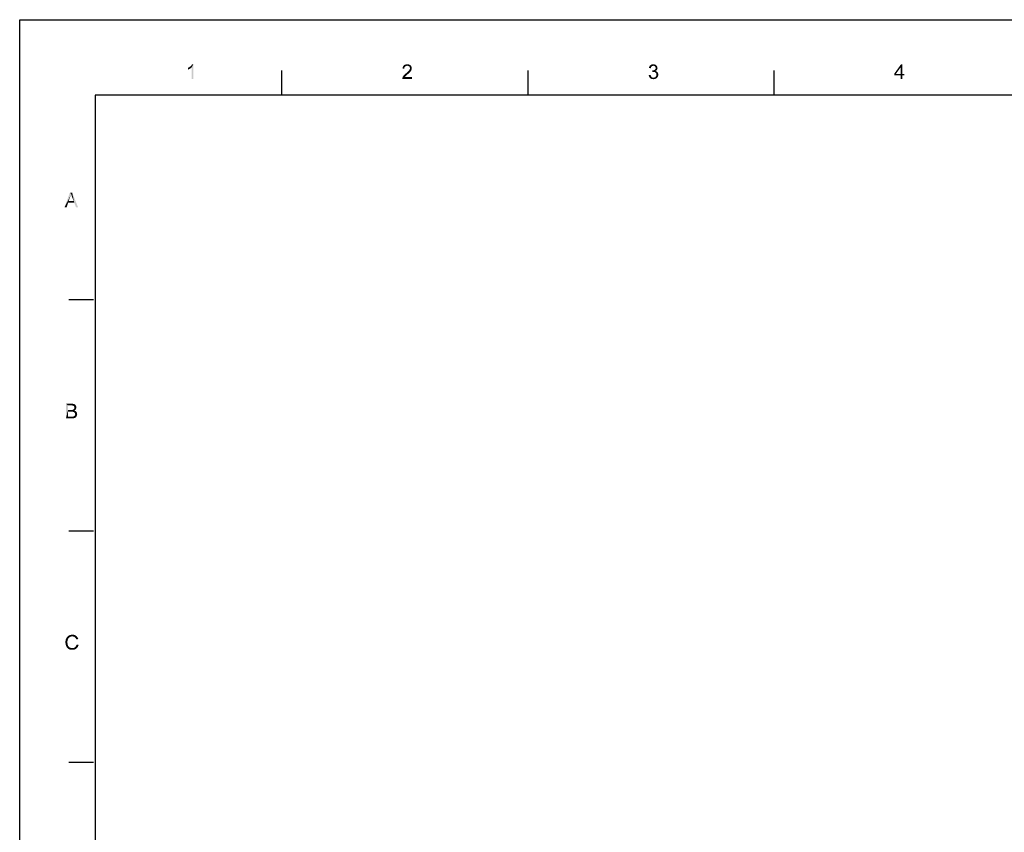
# Model space of a CAD drawing. Units: millimetres. Extents: x 0 to 830, y 0 to 580.
# Drawn here: x 0 to 195, y 419 to 580 of the extents above; entities that cross this region are included whole.
import ezdxf

# ---------------------------------------------------------------- set-up
doc = ezdxf.new("R2010")
doc.units = ezdxf.units.MM
doc.header["$LTSCALE"] = 45.65
doc.layers.add('DIMENSIONS_EDS_208_DXF_FORMAT', color=7, linetype='CONTINUOUS')

msp = doc.modelspace()

# ---------------------------------------------------------------- linework, layer by layer
at = {"layer": 'DIMENSIONS_EDS_208_DXF_FORMAT', "color": 7, "linetype": 'Continuous'}
for p, q in [((0, 0), (0, 580)), ((0, 580), (830, 580))]:
    msp.add_line(p, q, dxfattribs=at)
at = {"layer": 'DIMENSIONS_EDS_208_DXF_FORMAT', "color": 1, "linetype": 'Continuous'}
for p, q in [((52, 565), (52, 569.883)), ((100.826, 565), (100.826, 569.883)), ((149.652, 565), (149.652, 569.883)), ((15, 565), (15, 15)), ((815, 565), (15, 565)), ((14.648, 524.366), (9.765, 524.366)), ((14.648, 478.469), (9.765, 478.469)), ((14.648, 432.572), (9.765, 432.572))]:
    msp.add_line(p, q, dxfattribs=at)
at = {"layer": 'DIMENSIONS_EDS_208_DXF_FORMAT', "color": 7, "linetype": 'Continuous'}
for points in [[(33.369, 570.422), (33.499, 570.487), (34.085, 570.508)], [(33.369, 570.422), (34.085, 570.508), (33.933, 570.378)], [(33.933, 570.378), (33.369, 570.074), (33.369, 570.422)], [(33.933, 570.378), (33.738, 570.248), (33.369, 570.074)], [(34.085, 570.508), (33.499, 570.487), (33.651, 570.573)], [(33.651, 570.573), (33.759, 570.66), (34.454, 571.159)], [(34.085, 570.508), (33.651, 570.573), (34.454, 571.159)], [(33.759, 570.66), (33.89, 570.769), (34.454, 571.159)], [(33.89, 570.769), (33.998, 570.856), (34.454, 571.159)], [(33.998, 570.856), (34.085, 570.964), (34.454, 571.159)], [(34.085, 570.964), (34.15, 571.051), (34.454, 571.159)], [(34.085, 568.23), (34.085, 570.508), (34.454, 571.159)], [(34.085, 568.23), (34.454, 571.159), (34.454, 568.23)], [(34.454, 571.159), (34.15, 571.051), (34.215, 571.159)], [(76.303, 570.4), (75.934, 570.313), (75.956, 570.487)], [(75.934, 570.313), (76.303, 570.4), (76.303, 570.27)], [(76.39, 570.595), (75.956, 570.487), (76.021, 570.66)], [(76.39, 570.595), (76.325, 570.508), (75.956, 570.487)], [(75.956, 570.487), (76.325, 570.508), (76.303, 570.4)], [(76.629, 570.812), (76.52, 570.747), (76.021, 570.66)], [(76.629, 570.812), (76.021, 570.66), (76.108, 570.812)], [(76.52, 570.747), (76.455, 570.682), (76.021, 570.66)], [(76.021, 570.66), (76.455, 570.682), (76.39, 570.595)], [(77.519, 570.921), (76.108, 570.812), (76.217, 570.942)], [(77.519, 570.921), (76.868, 570.856), (76.108, 570.812)], [(76.868, 570.856), (76.737, 570.834), (76.108, 570.812)], [(76.108, 570.812), (76.737, 570.834), (76.629, 570.812)], [(77.388, 571.029), (76.217, 570.942), (76.347, 571.029)], [(76.217, 570.942), (77.388, 571.029), (77.519, 570.921)], [(77.237, 571.094), (76.347, 571.029), (76.499, 571.094)], [(76.347, 571.029), (77.237, 571.094), (77.388, 571.029)], [(77.063, 571.138), (76.499, 571.094), (76.672, 571.138)], [(76.499, 571.094), (77.063, 571.138), (77.237, 571.094)], [(76.672, 571.138), (76.868, 571.159), (77.063, 571.138)], [(76.976, 570.834), (76.868, 570.856), (77.519, 570.921)], [(77.085, 570.812), (76.976, 570.834), (77.519, 570.921)], [(77.085, 570.812), (77.519, 570.921), (77.627, 570.79)], [(77.627, 570.79), (77.171, 570.769), (77.085, 570.812)], [(77.258, 570.704), (77.171, 570.769), (77.627, 570.79)], [(77.258, 570.704), (77.627, 570.79), (77.714, 570.66)], [(77.714, 570.66), (77.323, 570.639), (77.258, 570.704)], [(77.367, 570.552), (77.323, 570.639), (77.714, 570.66)], [(77.367, 570.552), (77.714, 570.66), (77.757, 570.508)], [(77.757, 570.508), (77.388, 570.465), (77.367, 570.552)], [(77.41, 570.356), (77.388, 570.465), (77.757, 570.508)], [(77.779, 570.335), (77.388, 570.248), (77.41, 570.356)], [(77.388, 570.248), (77.779, 570.335), (77.757, 570.183)], [(77.41, 570.356), (77.757, 570.508), (77.779, 570.335)], [(125.195, 570.465), (124.804, 570.4), (124.826, 570.552)], [(124.804, 570.4), (125.195, 570.465), (125.173, 570.356)], [(125.282, 570.66), (124.826, 570.552), (124.891, 570.704)], [(125.282, 570.66), (125.216, 570.573), (124.826, 570.552)], [(124.826, 570.552), (125.216, 570.573), (125.195, 570.465)], [(125.585, 570.834), (125.499, 570.812), (124.891, 570.704)], [(125.585, 570.834), (124.891, 570.704), (124.978, 570.834)], [(125.499, 570.812), (125.412, 570.769), (124.891, 570.704)], [(125.412, 570.769), (125.347, 570.725), (124.891, 570.704)], [(124.891, 570.704), (125.347, 570.725), (125.282, 570.66)], [(126.28, 570.921), (124.978, 570.834), (125.086, 570.942)], [(126.28, 570.921), (125.672, 570.856), (124.978, 570.834)], [(124.978, 570.834), (125.672, 570.856), (125.585, 570.834)], [(126.193, 570.986), (125.086, 570.942), (125.216, 571.029)], [(125.086, 570.942), (126.193, 570.986), (126.28, 570.921)], [(125.998, 571.094), (126.106, 571.051), (125.216, 571.029)], [(125.998, 571.094), (125.216, 571.029), (125.347, 571.094)], [(125.216, 571.029), (126.106, 571.051), (126.193, 570.986)], [(125.781, 571.138), (125.889, 571.116), (125.347, 571.094)], [(125.781, 571.138), (125.347, 571.094), (125.499, 571.138)], [(125.347, 571.094), (125.889, 571.116), (125.998, 571.094)], [(125.499, 571.138), (125.672, 571.159), (125.781, 571.138)], [(125.672, 570.856), (126.28, 570.921), (126.345, 570.856)], [(126.345, 570.856), (125.781, 570.834), (125.672, 570.856)], [(125.867, 570.812), (125.781, 570.834), (126.345, 570.856)], [(125.933, 570.769), (125.867, 570.812), (126.345, 570.856)], [(125.933, 570.769), (126.345, 570.856), (126.41, 570.769)], [(126.41, 570.769), (126.019, 570.725), (125.933, 570.769)], [(126.019, 570.725), (126.41, 570.769), (126.453, 570.682)], [(126.453, 570.682), (126.063, 570.66), (126.019, 570.725)], [(126.063, 570.66), (126.453, 570.682), (126.475, 570.595)], [(126.475, 570.595), (126.106, 570.573), (126.063, 570.66)], [(126.128, 570.487), (126.106, 570.573), (126.475, 570.595)], [(126.475, 570.226), (126.106, 570.183), (126.128, 570.291)], [(126.128, 570.487), (126.475, 570.595), (126.497, 570.487)], [(126.497, 570.487), (126.15, 570.4), (126.128, 570.487)], [(126.518, 570.4), (126.497, 570.313), (126.128, 570.291)], [(126.518, 570.4), (126.128, 570.291), (126.15, 570.4)], [(126.128, 570.291), (126.497, 570.313), (126.475, 570.226)], [(126.15, 570.4), (126.497, 570.487), (126.518, 570.4)], [(175.106, 571.159), (174.737, 570.53), (173.457, 569.25)], [(175.106, 571.159), (173.457, 569.25), (174.824, 571.159)], [(173.457, 569.25), (174.737, 570.53), (173.804, 569.25)], [(174.737, 569.25), (174.737, 570.53), (175.106, 571.159)], [(174.737, 569.25), (175.106, 571.159), (175.106, 569.25)], [(33.738, 570.248), (33.542, 570.139), (33.369, 570.074)], [(75.891, 568.36), (75.913, 568.468), (77.801, 568.599)], [(75.891, 568.23), (75.891, 568.36), (77.801, 568.599)], [(75.891, 568.23), (77.801, 568.599), (77.801, 568.23)], [(76.434, 568.685), (76.369, 568.599), (75.913, 568.468)], [(76.434, 568.685), (75.913, 568.468), (76, 568.685)], [(76.369, 568.599), (77.801, 568.599), (75.913, 568.468)], [(76.586, 568.837), (76, 568.685), (76.13, 568.881)], [(76.586, 568.837), (76.52, 568.772), (76, 568.685)], [(76, 568.685), (76.52, 568.772), (76.434, 568.685)], [(76.672, 568.924), (76.13, 568.881), (76.217, 568.968)], [(76.13, 568.881), (76.672, 568.924), (76.586, 568.837)], [(76.803, 569.011), (76.217, 568.968), (76.325, 569.076)], [(76.217, 568.968), (76.803, 569.011), (76.672, 568.924)], [(76.933, 569.141), (76.325, 569.076), (76.455, 569.206)], [(76.325, 569.076), (76.933, 569.141), (76.803, 569.011)], [(77.106, 569.293), (76.455, 569.206), (76.586, 569.315)], [(76.455, 569.206), (77.106, 569.293), (76.933, 569.141)], [(77.258, 569.423), (76.586, 569.315), (76.716, 569.423)], [(76.586, 569.315), (77.258, 569.423), (77.106, 569.293)], [(76.716, 569.423), (76.803, 569.51), (77.388, 569.554)], [(76.716, 569.423), (77.388, 569.554), (77.258, 569.423)], [(77.388, 569.554), (76.803, 569.51), (76.911, 569.597)], [(77.475, 569.64), (76.911, 569.597), (76.998, 569.684)], [(76.911, 569.597), (77.475, 569.64), (77.388, 569.554)], [(77.54, 569.749), (76.998, 569.684), (77.063, 569.749)], [(76.998, 569.684), (77.54, 569.749), (77.475, 569.64)], [(77.063, 569.749), (77.128, 569.814), (77.605, 569.836)], [(77.063, 569.749), (77.605, 569.836), (77.54, 569.749)], [(77.605, 569.836), (77.128, 569.814), (77.193, 569.879)], [(77.671, 569.922), (77.193, 569.879), (77.237, 569.944)], [(77.193, 569.879), (77.671, 569.922), (77.605, 569.836)], [(77.692, 570.009), (77.237, 569.944), (77.302, 570.053)], [(77.237, 569.944), (77.692, 570.009), (77.671, 569.922)], [(77.302, 570.053), (77.367, 570.161), (77.757, 570.183)], [(77.302, 570.053), (77.757, 570.183), (77.692, 570.009)], [(77.757, 570.183), (77.367, 570.161), (77.388, 570.248)], [(124.782, 569.011), (125.151, 569.054), (125.173, 568.902)], [(125.173, 568.902), (124.804, 568.816), (124.782, 569.011)], [(124.804, 568.816), (125.173, 568.902), (125.216, 568.794)], [(125.216, 568.794), (124.869, 568.664), (124.804, 568.816)], [(125.216, 568.794), (125.282, 568.685), (124.869, 568.664)], [(124.869, 568.664), (125.282, 568.685), (125.347, 568.62)], [(125.347, 568.62), (124.956, 568.534), (124.869, 568.664)], [(125.347, 568.62), (125.412, 568.555), (124.956, 568.534)], [(124.956, 568.534), (125.412, 568.555), (125.499, 568.512)], [(125.499, 568.512), (125.065, 568.403), (124.956, 568.534)], [(125.499, 568.512), (125.607, 568.49), (125.065, 568.403)], [(125.824, 568.49), (126.388, 568.447), (125.065, 568.403)], [(125.694, 568.49), (125.824, 568.49), (125.065, 568.403)], [(125.607, 568.49), (125.694, 568.49), (125.065, 568.403)], [(125.065, 568.403), (126.388, 568.447), (126.236, 568.317)], [(126.236, 568.317), (125.195, 568.295), (125.065, 568.403)], [(125.585, 569.922), (125.477, 569.619), (125.52, 569.944)], [(126.28, 569.922), (126.193, 569.857), (125.477, 569.619)], [(125.585, 569.922), (126.28, 569.922), (125.477, 569.619)], [(126.193, 569.857), (126.106, 569.814), (125.477, 569.619)], [(126.106, 569.814), (126.236, 569.771), (125.477, 569.619)], [(126.236, 569.771), (125.629, 569.64), (125.477, 569.619)], [(125.585, 569.922), (125.694, 569.944), (126.345, 569.988)], [(125.585, 569.922), (126.345, 569.988), (126.28, 569.922)], [(126.236, 569.771), (126.345, 569.727), (125.629, 569.64)], [(126.345, 569.727), (126.432, 569.662), (125.629, 569.64)], [(125.737, 569.64), (125.629, 569.64), (126.432, 569.662)], [(125.694, 569.944), (125.781, 569.966), (126.345, 569.988)], [(125.846, 569.64), (125.737, 569.64), (126.432, 569.662)], [(126.345, 569.988), (125.781, 569.966), (125.867, 569.988)], [(125.824, 568.49), (125.933, 568.534), (126.497, 568.577)], [(125.824, 568.49), (126.497, 568.577), (126.388, 568.447)], [(125.954, 569.619), (125.846, 569.64), (126.432, 569.662)], [(126.41, 570.053), (125.867, 569.988), (125.976, 570.053)], [(125.867, 569.988), (126.41, 570.053), (126.345, 569.988)], [(126.497, 568.577), (125.933, 568.534), (126.041, 568.577)], [(125.954, 569.619), (126.432, 569.662), (126.518, 569.575)], [(126.518, 569.575), (126.041, 569.554), (125.954, 569.619)], [(125.976, 570.053), (126.041, 570.118), (126.453, 570.139)], [(125.976, 570.053), (126.453, 570.139), (126.41, 570.053)], [(126.453, 570.139), (126.041, 570.118), (126.106, 570.183)], [(126.128, 569.488), (126.041, 569.554), (126.518, 569.575)], [(126.041, 568.577), (126.128, 568.664), (126.584, 568.729)], [(126.041, 568.577), (126.584, 568.729), (126.497, 568.577)], [(126.106, 570.183), (126.475, 570.226), (126.453, 570.139)], [(126.128, 569.488), (126.518, 569.575), (126.584, 569.467)], [(126.584, 569.467), (126.193, 569.402), (126.128, 569.488)], [(126.584, 568.729), (126.128, 568.664), (126.193, 568.751)], [(126.193, 569.402), (126.584, 569.467), (126.627, 569.358)], [(126.627, 569.358), (126.258, 569.315), (126.193, 569.402)], [(126.193, 568.751), (126.258, 568.859), (126.649, 568.902)], [(126.193, 568.751), (126.649, 568.902), (126.584, 568.729)], [(126.258, 569.315), (126.627, 569.358), (126.649, 569.228)], [(126.649, 569.228), (126.28, 569.206), (126.258, 569.315)], [(126.649, 568.902), (126.258, 568.859), (126.28, 568.968)], [(126.28, 569.206), (126.649, 569.228), (126.67, 569.098)], [(126.67, 569.098), (126.301, 569.076), (126.28, 569.206)], [(126.28, 568.968), (126.301, 569.076), (126.67, 569.098)], [(126.28, 568.968), (126.67, 569.098), (126.649, 568.902)], [(175.106, 569.25), (175.497, 569.25), (173.457, 568.924)], [(174.737, 569.25), (175.106, 569.25), (173.457, 568.924)], [(173.804, 569.25), (174.737, 569.25), (173.457, 568.924)], [(173.804, 569.25), (173.457, 568.924), (173.457, 569.25)], [(174.737, 568.924), (173.457, 568.924), (175.497, 569.25)], [(175.106, 568.924), (174.737, 568.924), (175.497, 569.25)], [(175.106, 568.924), (174.737, 568.23), (174.737, 568.924)], [(174.737, 568.23), (175.106, 568.924), (175.106, 568.23)], [(175.106, 568.924), (175.497, 569.25), (175.497, 568.924)], [(125.195, 568.295), (126.236, 568.317), (126.063, 568.251)], [(126.063, 568.251), (125.347, 568.23), (125.195, 568.295)], [(125.499, 568.208), (125.347, 568.23), (126.063, 568.251)], [(125.499, 568.208), (126.063, 568.251), (125.889, 568.208)], [(125.889, 568.208), (125.694, 568.186), (125.499, 568.208)], [(10.189, 545.39), (8.887, 542.765), (9.972, 545.694)], [(10.189, 545.39), (10.102, 545.086), (8.887, 542.765)], [(10.102, 545.086), (10.016, 544.804), (8.887, 542.765)], [(9.972, 545.694), (10.406, 545.694), (10.189, 545.39)], [(10.233, 545.26), (10.189, 545.39), (10.406, 545.694)], [(10.298, 545.108), (10.233, 545.26), (10.406, 545.694)], [(10.341, 544.935), (10.298, 545.108), (10.406, 545.694)], [(10.406, 544.761), (10.341, 544.935), (10.406, 545.694)], [(10.71, 544.001), (10.406, 544.761), (10.406, 545.694)], [(10.819, 543.676), (10.71, 544.001), (10.406, 545.694)], [(11.166, 542.765), (10.819, 543.676), (10.406, 545.694)], [(11.166, 542.765), (10.406, 545.694), (11.578, 542.765)], [(10.016, 544.804), (9.712, 544.001), (8.887, 542.765)], [(9.712, 544.001), (9.603, 543.676), (8.887, 542.765)], [(8.887, 542.765), (9.603, 543.676), (9.299, 542.765)], [(9.712, 544.001), (10.71, 544.001), (9.603, 543.676)], [(10.819, 543.676), (9.603, 543.676), (10.71, 544.001)], [(9.191, 503.797), (10.276, 503.797), (9.582, 503.45)], [(9.582, 503.45), (9.191, 500.868), (9.191, 503.797)], [(9.582, 503.45), (9.582, 502.561), (9.191, 500.868)], [(9.582, 502.561), (9.582, 502.213), (9.191, 500.868)], [(9.582, 502.213), (9.582, 501.215), (9.191, 500.868)], [(10.276, 503.797), (10.428, 503.776), (9.582, 503.45)], [(10.428, 503.776), (10.58, 503.754), (9.582, 503.45)], [(10.58, 503.754), (10.71, 503.732), (9.582, 503.45)], [(10.71, 503.732), (10.819, 503.689), (9.582, 503.45)], [(10.819, 503.689), (10.905, 503.646), (9.582, 503.45)], [(10.905, 503.646), (10.992, 503.58), (9.582, 503.45)], [(10.992, 503.58), (11.057, 503.515), (9.582, 503.45)], [(10.146, 503.45), (9.582, 503.45), (11.057, 503.515)], [(10.493, 502.561), (11.014, 502.539), (9.582, 502.213)], [(10.406, 502.561), (10.493, 502.561), (9.582, 502.213)], [(10.319, 502.561), (10.406, 502.561), (9.582, 502.213)], [(10.189, 502.561), (10.319, 502.561), (9.582, 502.213)], [(9.582, 502.561), (10.189, 502.561), (9.582, 502.213)], [(11.014, 502.539), (10.927, 502.474), (9.582, 502.213)], [(10.927, 502.474), (10.819, 502.43), (9.582, 502.213)], [(10.819, 502.43), (10.949, 502.365), (9.582, 502.213)], [(10.949, 502.365), (11.057, 502.322), (9.582, 502.213)], [(11.057, 502.322), (11.166, 502.235), (9.582, 502.213)], [(10.233, 502.213), (9.582, 502.213), (11.166, 502.235)], [(10.298, 503.429), (10.146, 503.45), (11.057, 503.515)], [(10.363, 502.192), (10.233, 502.213), (11.166, 502.235)], [(10.406, 503.429), (10.298, 503.429), (11.057, 503.515)], [(10.471, 502.192), (10.363, 502.192), (11.166, 502.235)], [(10.406, 503.429), (11.057, 503.515), (11.122, 503.429)], [(11.122, 503.429), (10.515, 503.407), (10.406, 503.429)], [(10.58, 502.17), (10.471, 502.192), (11.166, 502.235)], [(10.493, 502.561), (10.558, 502.582), (11.079, 502.604)], [(10.493, 502.561), (11.079, 502.604), (11.014, 502.539)], [(10.58, 503.407), (10.515, 503.407), (11.122, 503.429)], [(11.079, 502.604), (10.558, 502.582), (10.623, 502.604)], [(10.645, 503.363), (10.58, 503.407), (11.122, 503.429)], [(10.667, 502.148), (10.58, 502.17), (11.166, 502.235)], [(10.623, 502.604), (10.688, 502.647), (11.144, 502.691)], [(10.623, 502.604), (11.144, 502.691), (11.079, 502.604)], [(10.688, 503.342), (10.645, 503.363), (11.122, 503.429)], [(10.667, 502.148), (11.166, 502.235), (11.253, 502.148)], [(11.253, 502.148), (10.732, 502.127), (10.667, 502.148)], [(10.688, 503.342), (11.122, 503.429), (11.187, 503.342)], [(11.187, 503.342), (10.753, 503.298), (10.688, 503.342)], [(11.144, 502.691), (10.688, 502.647), (10.732, 502.691)], [(10.732, 502.691), (10.775, 502.734), (11.187, 502.778)], [(10.732, 502.691), (11.187, 502.778), (11.144, 502.691)], [(10.797, 502.083), (10.732, 502.127), (11.253, 502.148)], [(10.775, 503.255), (10.753, 503.298), (11.187, 503.342)], [(10.775, 503.255), (11.187, 503.342), (11.209, 503.233)], [(11.209, 503.233), (10.84, 503.125), (10.775, 503.255)], [(11.187, 502.778), (10.775, 502.734), (10.819, 502.778)], [(10.797, 502.083), (11.253, 502.148), (11.318, 502.061)], [(11.318, 502.061), (10.862, 502.04), (10.797, 502.083)], [(10.819, 502.778), (10.84, 502.843), (11.209, 502.864)], [(10.819, 502.778), (11.209, 502.864), (11.187, 502.778)], [(11.209, 503.233), (11.231, 503.146), (10.84, 503.125)], [(10.84, 503.125), (11.231, 503.146), (11.253, 503.038)], [(11.253, 503.038), (10.862, 502.995), (10.84, 503.125)], [(11.231, 502.951), (10.84, 502.908), (10.862, 502.995)], [(10.84, 502.908), (11.231, 502.951), (11.209, 502.864)], [(11.209, 502.864), (10.84, 502.843), (10.84, 502.908)], [(10.862, 502.995), (11.253, 503.038), (11.231, 502.951)], [(10.905, 501.996), (10.862, 502.04), (11.318, 502.061)], [(10.905, 501.996), (11.318, 502.061), (11.361, 501.953)], [(11.361, 501.953), (10.949, 501.931), (10.905, 501.996)], [(10.97, 501.866), (10.949, 501.931), (11.361, 501.953)], [(10.97, 501.866), (11.361, 501.953), (11.383, 501.823)], [(10.58, 501.215), (11.209, 501.172), (9.191, 500.868)], [(10.515, 501.215), (10.58, 501.215), (9.191, 500.868)], [(10.471, 501.215), (10.515, 501.215), (9.191, 500.868)], [(10.385, 501.215), (10.471, 501.215), (9.191, 500.868)], [(10.298, 501.215), (10.385, 501.215), (9.191, 500.868)], [(9.582, 501.215), (10.298, 501.215), (9.191, 500.868)], [(11.209, 501.172), (11.144, 501.107), (9.191, 500.868)], [(11.144, 501.107), (11.101, 501.042), (9.191, 500.868)], [(11.101, 501.042), (11.014, 500.998), (9.191, 500.868)], [(11.014, 500.998), (10.949, 500.976), (9.191, 500.868)], [(10.949, 500.976), (10.862, 500.933), (9.191, 500.868)], [(10.862, 500.933), (10.775, 500.911), (9.191, 500.868)], [(10.775, 500.911), (10.667, 500.89), (9.191, 500.868)], [(10.298, 500.868), (9.191, 500.868), (10.667, 500.89)], [(10.428, 500.868), (10.298, 500.868), (10.667, 500.89)], [(10.428, 500.868), (10.667, 500.89), (10.558, 500.868)], [(11.253, 501.237), (10.58, 501.215), (10.688, 501.259)], [(10.58, 501.215), (11.253, 501.237), (11.209, 501.172)], [(10.688, 501.259), (10.797, 501.302), (11.296, 501.324)], [(10.688, 501.259), (11.296, 501.324), (11.253, 501.237)], [(11.296, 501.324), (10.797, 501.302), (10.884, 501.367)], [(11.339, 501.41), (10.884, 501.367), (10.949, 501.454)], [(10.884, 501.367), (11.339, 501.41), (11.296, 501.324)], [(11.383, 501.519), (10.949, 501.454), (10.992, 501.584)], [(10.949, 501.454), (11.383, 501.519), (11.339, 501.41)], [(11.383, 501.823), (10.992, 501.779), (10.97, 501.866)], [(11.014, 501.714), (10.992, 501.779), (11.383, 501.823)], [(11.404, 501.714), (11.383, 501.606), (10.992, 501.584)], [(11.404, 501.714), (10.992, 501.584), (11.014, 501.714)], [(10.992, 501.584), (11.383, 501.606), (11.383, 501.519)], [(11.014, 501.714), (11.383, 501.823), (11.404, 501.714)], [(9.56, 457.011), (9.126, 456.881), (9.169, 457.055)], [(9.126, 456.881), (9.56, 457.011), (9.516, 456.859)], [(9.69, 457.25), (9.603, 457.12), (9.169, 457.055)], [(9.69, 457.25), (9.169, 457.055), (9.256, 457.25)], [(9.169, 457.055), (9.603, 457.12), (9.56, 457.011)], [(9.777, 457.337), (9.256, 457.25), (9.343, 457.402)], [(9.256, 457.25), (9.777, 457.337), (9.69, 457.25)], [(9.994, 457.489), (9.343, 457.402), (9.451, 457.532)], [(9.994, 457.489), (9.864, 457.423), (9.343, 457.402)], [(9.343, 457.402), (9.864, 457.423), (9.777, 457.337)], [(10.428, 457.597), (9.451, 457.532), (9.582, 457.662)], [(10.428, 457.597), (10.276, 457.575), (9.451, 457.532)], [(10.276, 457.575), (10.124, 457.554), (9.451, 457.532)], [(9.451, 457.532), (10.124, 457.554), (9.994, 457.489)], [(11.187, 457.706), (9.582, 457.662), (9.733, 457.749)], [(10.428, 457.597), (9.582, 457.662), (11.187, 457.706)], [(11.036, 457.814), (9.733, 457.749), (9.907, 457.836)], [(9.733, 457.749), (11.036, 457.814), (11.187, 457.706)], [(10.862, 457.879), (9.907, 457.836), (10.081, 457.879)], [(9.907, 457.836), (10.862, 457.879), (11.036, 457.814)], [(10.667, 457.923), (10.081, 457.879), (10.254, 457.923)], [(10.081, 457.879), (10.667, 457.923), (10.862, 457.879)], [(10.254, 457.923), (10.45, 457.944), (10.667, 457.923)], [(10.58, 457.575), (10.428, 457.597), (11.187, 457.706)], [(10.58, 457.575), (11.187, 457.706), (11.339, 457.575)], [(11.339, 457.575), (10.71, 457.554), (10.58, 457.575)], [(10.819, 457.51), (10.71, 457.554), (11.339, 457.575)], [(10.927, 457.445), (10.819, 457.51), (11.339, 457.575)], [(10.927, 457.445), (11.339, 457.575), (11.448, 457.445)], [(11.448, 457.445), (11.014, 457.358), (10.927, 457.445)], [(11.014, 457.358), (11.448, 457.445), (11.535, 457.272)], [(11.535, 457.272), (11.101, 457.25), (11.014, 457.358)], [(11.166, 457.141), (11.101, 457.25), (11.535, 457.272)], [(11.166, 457.141), (11.535, 457.272), (11.621, 457.076)], [(11.621, 457.076), (11.231, 456.989), (11.166, 457.141)], [(9.516, 456.859), (9.082, 456.664), (9.126, 456.881)], [(9.516, 456.859), (9.495, 456.729), (9.082, 456.664)], [(9.082, 456.664), (9.495, 456.729), (9.473, 456.599)], [(9.473, 456.599), (9.082, 456.447), (9.082, 456.664)], [(9.082, 456.447), (9.473, 456.599), (9.473, 456.447)], [(9.473, 456.447), (9.473, 456.273), (9.082, 456.252)], [(9.473, 456.447), (9.082, 456.252), (9.082, 456.447)], [(9.082, 456.252), (9.473, 456.273), (9.495, 456.1)], [(9.495, 456.1), (9.104, 456.035), (9.082, 456.252)], [(9.104, 456.035), (9.495, 456.1), (9.516, 455.948)], [(9.516, 455.948), (9.169, 455.861), (9.104, 456.035)], [(9.169, 455.861), (9.516, 455.948), (9.582, 455.818)], [(9.582, 455.818), (9.234, 455.666), (9.169, 455.861)], [(9.582, 455.818), (9.625, 455.687), (9.234, 455.666)], [(9.234, 455.666), (9.625, 455.687), (9.712, 455.579)], [(9.712, 455.579), (9.321, 455.492), (9.234, 455.666)], [(9.321, 455.492), (9.712, 455.579), (9.799, 455.47)], [(9.799, 455.47), (9.43, 455.34), (9.321, 455.492)], [(9.799, 455.47), (9.907, 455.405), (9.43, 455.34)], [(9.43, 455.34), (9.907, 455.405), (10.037, 455.34)], [(10.037, 455.34), (9.538, 455.21), (9.43, 455.34)], [(10.037, 455.34), (10.168, 455.297), (9.538, 455.21)], [(9.538, 455.21), (10.58, 455.275), (11.383, 455.318)], [(9.538, 455.21), (11.383, 455.318), (11.231, 455.167)], [(10.168, 455.297), (10.276, 455.275), (9.538, 455.21)], [(10.428, 455.275), (10.58, 455.275), (9.538, 455.21)], [(10.276, 455.275), (10.428, 455.275), (9.538, 455.21)], [(11.231, 455.167), (9.69, 455.101), (9.538, 455.21)], [(9.69, 455.101), (11.231, 455.167), (11.057, 455.058)], [(11.057, 455.058), (9.842, 455.015), (9.69, 455.101)], [(10.016, 454.971), (9.842, 455.015), (11.057, 455.058)], [(10.016, 454.971), (11.057, 455.058), (10.884, 454.971)], [(11.383, 455.318), (10.58, 455.275), (10.732, 455.318)], [(10.732, 455.318), (10.862, 455.362), (11.513, 455.47)], [(10.732, 455.318), (11.513, 455.47), (11.383, 455.318)], [(10.862, 455.362), (10.97, 455.449), (11.513, 455.47)], [(11.513, 455.47), (10.97, 455.449), (11.079, 455.557)], [(11.6, 455.666), (11.079, 455.557), (11.166, 455.687)], [(11.079, 455.557), (11.6, 455.666), (11.513, 455.47)], [(11.166, 455.687), (11.231, 455.818), (11.687, 455.904)], [(11.166, 455.687), (11.687, 455.904), (11.6, 455.666)], [(11.687, 455.904), (11.231, 455.818), (11.296, 455.991)], [(10.884, 454.971), (10.233, 454.95), (10.016, 454.971)], [(10.233, 454.95), (10.884, 454.971), (10.688, 454.95)], [(10.688, 454.95), (10.45, 454.928), (10.233, 454.95)]]:
    msp.add_solid(points, dxfattribs=at)

doc.saveas('drawing.dxf')
